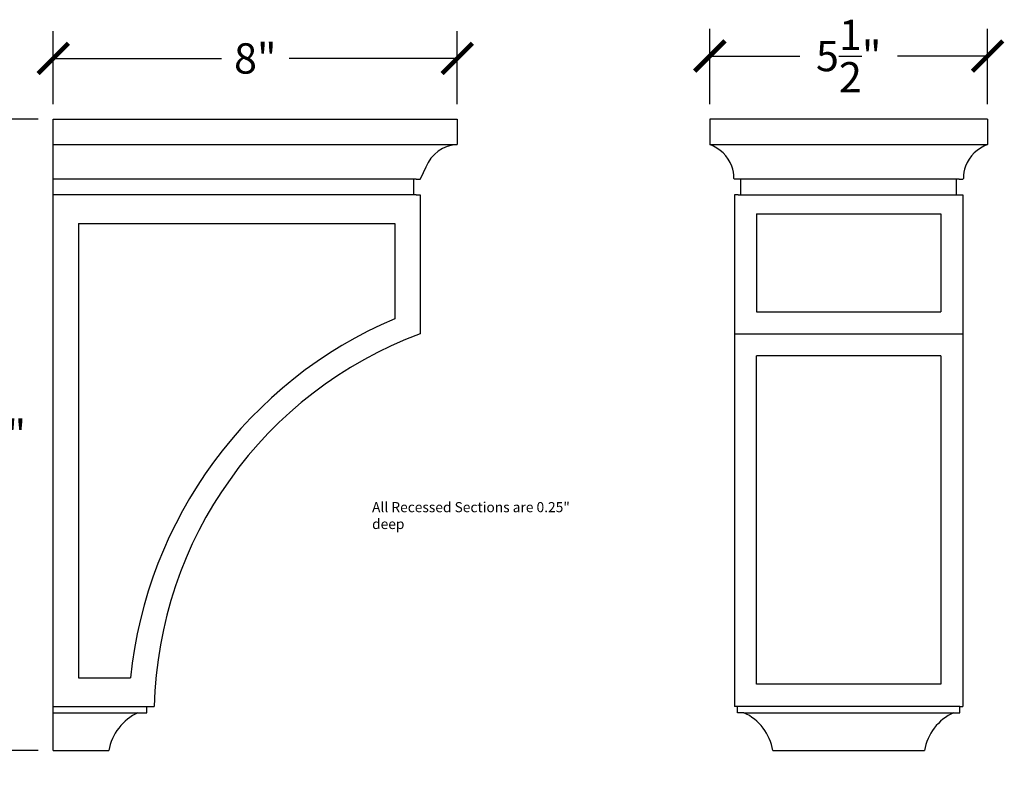
# Model space of a CAD drawing. Units: inches. Extents: x 0 to 39.8, y -0.8 to 24.
# Drawn here: x 20.3 to 39.8, y 9.2 to 24 of the extents above; entities that cross this region are included whole.
import ezdxf

# ---------------------------------------------------------------- set-up
doc = ezdxf.new("R2010")
doc.units = ezdxf.units.IN
doc.header["$MEASUREMENT"] = 0
doc.dimstyles.new('OWP Standard', dxfattribs={"dimscale": 3, "dimtxt": 0.2, "dimasz": 0.2, "dimexe": 0.18, "dimexo": 0.1, "dimgap": 0.09, "dimtad": 0, "dimtih": 1, "dimtoh": 1, "dimdec": 4, "dimzin": 0, "dimdsep": 46, "dimlunit": 5, "dimtxsty": 'Standard', "dimblk": 'ARCHTICK', "dimcen": 0.09, "dimadec": 0, "dimazin": 0, "dimtfac": 1, "dimtdec": 4, "dimtofl": 0, "dimtmove": 0, "dimatfit": 3, "dimfxl": 0.18, "dimtolj": 1, "dimtzin": 0, "dimarcsym": 0})

# ---------------------------------------------------------------- blocks, each defined once
blk = doc.blocks.new('_ArchTick')
at = {"color": 0, "const_width": 0.15}
blk.add_lwpolyline([(-0.5, -0.5), (0.5, 0.5)], dxfattribs=at)
blk = doc.blocks.new('*D5')
at = {"color": 0, "lineweight": -2, "transparency": 16777216}
for p, q in [((20.7, 22), (19.046, 22)), ((19.586, 22), (19.586, 16.72)), ((19.586, 9.5), (19.586, 14.78)), ((20.7, 9.5), (19.046, 9.5))]:
    blk.add_line(p, q, dxfattribs=at)
at = {"layer": 'Defpoints', "color": 0, "transparency": 16777216}
for p in [(19.586, 22), (21, 22), (21, 9.5)]:
    blk.add_point(p, dxfattribs=at)
at = {"color": 0, "lineweight": -2, "transparency": 16777216, "xscale": 0.6000000000000001, "yscale": 0.6000000000000001, "zscale": 0.6000000000000001}
for p, rotation in [((19.586, 22), 90), ((19.586, 9.5), 270)]:
    blk.add_blockref('_ArchTick', p, dxfattribs=dict(at, rotation=rotation))
at = {"color": 0, "transparency": 16777216, "insert": (19.586, 15.75), "char_height": 0.6, "attachment_point": 5}
blk.add_mtext('\\A1;12{\\H1.000000x;\\S1/2;}"', dxfattribs=at)
blk = doc.blocks.new('*D6')
at = {"color": 0, "lineweight": -2, "transparency": 16777216}
for p, q in [((21, 22.3), (21, 23.744)), ((29, 22.3), (29, 23.744)), ((21, 23.204), (24.33, 23.204)), ((29, 23.204), (25.67, 23.204))]:
    blk.add_line(p, q, dxfattribs=at)
at = {"layer": 'Defpoints', "color": 0, "transparency": 16777216}
for p in [(29, 23.204), (21, 22), (29, 22)]:
    blk.add_point(p, dxfattribs=at)
at = {"color": 0, "lineweight": -2, "transparency": 16777216, "xscale": 0.6000000000000001, "yscale": 0.6000000000000001, "zscale": 0.6000000000000001, "rotation": 180}
blk.add_blockref('_ArchTick', (21, 23.204), dxfattribs=at)
at = {"color": 0, "lineweight": -2, "transparency": 16777216, "xscale": 0.6000000000000001, "yscale": 0.6000000000000001, "zscale": 0.6000000000000001}
blk.add_blockref('_ArchTick', (29, 23.204), dxfattribs=at)
at = {"color": 0, "transparency": 16777216, "insert": (25, 23.204), "char_height": 0.6, "attachment_point": 5}
blk.add_mtext('\\A1;8"', dxfattribs=at)
blk = doc.blocks.new('*D7')
at = {"color": 0, "lineweight": -2, "transparency": 16777216}
for p, q in [((34, 22.3), (34, 23.791)), ((39.5, 22.3), (39.5, 23.791)), ((34, 23.251), (35.78, 23.251)), ((39.5, 23.251), (37.72, 23.251))]:
    blk.add_line(p, q, dxfattribs=at)
at = {"layer": 'Defpoints', "color": 0, "transparency": 16777216}
for p in [(39.5, 23.251), (34, 22), (39.5, 22)]:
    blk.add_point(p, dxfattribs=at)
at = {"color": 0, "lineweight": -2, "transparency": 16777216, "xscale": 0.6000000000000001, "yscale": 0.6000000000000001, "zscale": 0.6000000000000001, "rotation": 180}
blk.add_blockref('_ArchTick', (34, 23.251), dxfattribs=at)
at = {"color": 0, "lineweight": -2, "transparency": 16777216, "xscale": 0.6000000000000001, "yscale": 0.6000000000000001, "zscale": 0.6000000000000001}
blk.add_blockref('_ArchTick', (39.5, 23.251), dxfattribs=at)
at = {"color": 0, "transparency": 16777216, "insert": (36.75, 23.251), "char_height": 0.6, "attachment_point": 5}
blk.add_mtext('\\A1;5{\\H1.000000x;\\S1/2;}"', dxfattribs=at)

msp = doc.modelspace()

# ---------------------------------------------------------------- linework, layer by layer
for p, q in [((21, 9.5), (21, 22)), ((21, 22), (27.55098, 22)), ((21, 22), (29, 22)), ((29, 22), (29, 21.5)), ((34, 22), (34, 21.5)), ((39.5, 22), (34, 22)), ((39.5, 22), (39.5, 21.5)), ((21, 21.5), (29, 21.5)), ((34, 21.5), (39.5, 21.5)), ((28.37904, 21.0481), (28.27395, 20.82982)), ((28.1875, 20.8125), (21, 20.8125)), ((28.13652, 20.5), (28.13652, 20.8125)), ((28.1875, 20.8125), (28.26152, 20.8125)), ((34.5625, 20.8125), (34.48848, 20.8125)), ((38.9375, 20.8125), (34.5625, 20.8125)), ((34.61348, 20.5), (34.61348, 20.8125)), ((38.88652, 20.5), (38.88652, 20.8125)), ((38.9375, 20.8125), (39.01152, 20.8125)), ((28.1875, 20.5), (21, 20.5)), ((28.1875, 20.5), (28.26152, 20.5)), ((28.26152, 20.5), (28.26152, 17.75)), ((34.5625, 20.5), (34.48848, 20.5)), ((34.48848, 20.5), (34.48848, 10.375)), ((34.5625, 20.5), (38.9375, 20.5)), ((38.9375, 20.5), (39.01152, 20.5)), ((39.01152, 20.5), (39.01152, 10.375)), ((34.92598, 20.125), (34.92598, 18.1875)), ((34.92598, 20.125), (38.57402, 20.125)), ((38.57402, 20.125), (38.57402, 18.1875)), ((21.5, 19.9375), (21.5, 10.9375)), ((21.5, 19.9375), (27.76152, 19.9375)), ((27.76152, 19.9375), (27.76152, 18.05117)), ((34.92598, 18.1875), (38.57402, 18.1875)), ((34.48848, 17.75), (39.01152, 17.75)), ((38.57402, 17.3125), (34.92598, 17.3125)), ((34.92598, 10.8125), (34.92598, 17.3125)), ((38.57402, 17.3125), (38.57402, 10.8125)), ((21.5, 10.9375), (22.52909, 10.9375)), ((38.57402, 10.8125), (34.92598, 10.8125)), ((21, 10.375), (23, 10.375)), ((22.85, 10.25), (22.85, 10.375)), ((34.54594, 10.375), (34.48848, 10.375)), ((34.54594, 10.25), (34.54594, 10.375)), ((38.95406, 10.375), (34.54594, 10.375)), ((38.95406, 10.25), (38.95406, 10.375)), ((38.95406, 10.375), (39.01152, 10.375)), ((21, 10.25), (22.85, 10.25)), ((34.67343, 10.25), (34.54594, 10.25)), ((34.67343, 10.25), (38.82657, 10.25)), ((38.82657, 10.25), (38.95406, 10.25)), ((21, 9.5), (22.1, 9.5)), ((35.25, 9.5), (38.25, 9.5))]:
    msp.add_line(p, q)
for centre, radius, start, end in [((29.03487, 20.7995), 0.70137, 92.849488, 159.240582), ((33.73395, 20.79045), 0.75778, 21.691043, 69.446067), ((39.76605, 20.79045), 0.75778, 110.553933, 158.308957), ((33.8357, 20.85215), 0.64074, 358.003266, 19.92771), ((39.6643, 20.85215), 0.64074, 160.07229, 181.996734), ((28.24381, 20.83832), 0.03131, 304.451955, 344.251368), ((34.50619, 20.83832), 0.03131, 195.748632, 235.548045), ((38.99381, 20.83832), 0.03131, 304.451955, 344.251368), ((31.16442, 10.06699), 8.6791, 113.083963, 174.243558), ((31.07139, 10.18101), 8.07372, 110.366635, 178.623198), ((23.10043, 9.32754), 1.01518, 114.678159, 170.218886), ((34.24957, 9.32754), 1.01518, 9.781114, 65.321841), ((39.25043, 9.32754), 1.01518, 114.678159, 170.218886)]:
    msp.add_arc(centre, radius, start, end)

# ---------------------------------------------------------------- texts
at = {"insert": (27.31222, 14.41918), "char_height": 0.2, "width": 4.3615769, "attachment_point": 1}
msp.add_mtext('All Recessed Sections are 0.25" deep', dxfattribs=at)

# ---------------------------------------------------------------- dimensions: what is measured, and where the dimension line sits
for base, p1, p2, picture, middle in [((39.5, 23.25091), (34, 22), (39.5, 22), '*D7', (36.75, 23.25091)), ((29, 23.20401), (21, 22), (29, 22), '*D6', (25, 23.20401))]:
    dim = msp.add_linear_dim(base=base, p1=p1, p2=p2, dimstyle='OWP Standard', override={"dimpost": '"'})
    dim.commit()
    dim.dimension.update_dxf_attribs({"geometry": picture, "text_midpoint": middle})
dim = msp.add_linear_dim(base=(19.5864, 22), p1=(21, 9.5), p2=(21, 22), angle=90, dimstyle='OWP Standard', override={"dimpost": '"'})
dim.commit()
dim.dimension.update_dxf_attribs({"geometry": '*D5', "text_midpoint": (19.5864, 15.75)})

doc.saveas('drawing.dxf')
